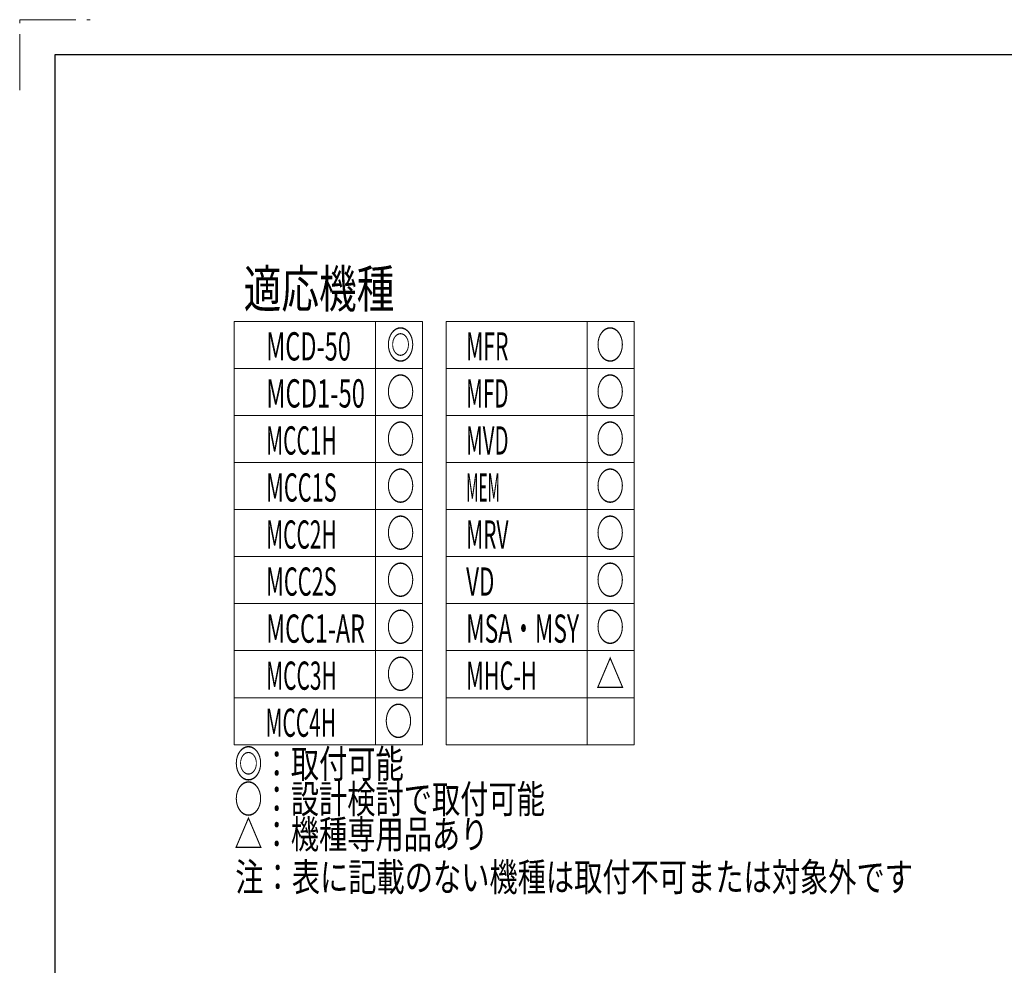
# Model space of a CAD drawing. Units: millimetres. Extents: x -1432 to 1432, y -965 to 965.
# Drawn here: x -1432 to -735, y 295 to 965 of the extents above; entities that cross this region are included whole.
import ezdxf
from ezdxf.enums import TextEntityAlignment as Align

# ---------------------------------------------------------------- set-up
doc = ezdxf.new("R2010")
doc.units = ezdxf.units.MM
doc.header["$LTSCALE"] = 1.25
doc.linetypes.add('PHANTOM', pattern=[63.5, 31.75, -6.35, 6.35, -6.35, 6.35, -6.35])
doc.layers.add('Layer0144', color=7, linetype='Continuous')
doc.layers.add('ZUWAKU', color=7, linetype='Continuous')
doc.styles.add('dcStyle0', font='ＭＳ Ｐゴシック')

# ---------------------------------------------------------------- blocks, each defined once
blk = doc.blocks.new('DC_GROUP_W_MCTR_S_030_1_354')
at = {"layer": 'Layer0144', "color": 2, "style": 'dcStyle0'}
for s, width, p, p2 in [('◎：取付可能', 0.75, (-1280.45, 427.74), (-1160.45, 427.74)), ('○：設計検討で取付可能', 0.727, (-1280.45, 402.74), (-1060.45, 402.74)), ('△：機種専用品あり', 0.755701, (-1280.45, 377.74), (-1100.45, 377.74))]:
    blk.add_text(s, height=20, dxfattribs=dict(at, width=width)).set_placement(p, p2, align=Align.FIT)

msp = doc.modelspace()

# ---------------------------------------------------------------- linework, layer by layer
at = {"layer": 'Layer0144', "color": 7, "linetype": 'Continuous', "lineweight": 13}
for p, q in [((-1280.5188, 751.2338), (-1147.1855, 751.2338)), ((-1280.5188, 751.2338), (-1280.5188, 451.2338)), ((-1180.5188, 751.2338), (-1180.5188, 451.2338)), ((-1147.1855, 751.2338), (-1147.1855, 451.2338)), ((-1130.5188, 751.2338), (-997.1855, 751.2338)), ((-1130.5188, 751.2338), (-1130.5188, 451.2338)), ((-1030.5188, 751.2338), (-1030.5188, 451.2338)), ((-997.1855, 751.2338), (-997.1855, 451.2338)), ((-1280.5188, 717.9005), (-1147.1855, 717.9005)), ((-1130.5188, 717.9005), (-997.1855, 717.9005)), ((-1280.5188, 684.5672), (-1147.1855, 684.5672)), ((-1130.5188, 684.5672), (-997.1855, 684.5672)), ((-1280.5188, 651.2338), (-1147.1855, 651.2338)), ((-1130.5188, 651.2338), (-997.1855, 651.2338)), ((-1280.5188, 617.9005), (-1147.1855, 617.9005)), ((-1130.5188, 617.9005), (-997.1855, 617.9005)), ((-1280.5188, 584.5672), (-1147.1855, 584.5672)), ((-1130.5188, 584.5672), (-997.1855, 584.5672)), ((-1280.5188, 551.2338), (-1147.1855, 551.2338)), ((-1130.5188, 551.2338), (-997.1855, 551.2338)), ((-1280.5188, 517.9005), (-1147.1855, 517.9005)), ((-1130.5188, 517.9005), (-997.1855, 517.9005)), ((-1280.5188, 484.5672), (-1147.1855, 484.5672)), ((-1130.5188, 484.5672), (-997.1855, 484.5672)), ((-1280.5188, 451.2338), (-1147.1855, 451.2338)), ((-1130.5188, 451.2338), (-997.1855, 451.2338))]:
    msp.add_line(p, q, dxfattribs=at)
at = {"layer": 'ZUWAKU', "color": 91, "linetype": 'PHANTOM', "lineweight": 13}
for p, q in [((-1432.5, 915), (-1432.5, 965)), ((-1432.5, 965), (-1382.5, 965))]:
    msp.add_line(p, q, dxfattribs=at)
at = {"layer": 'ZUWAKU', "color": 7, "linetype": 'Continuous', "lineweight": 25}
for p, q in [((1407.5, 940), (-1407.5, 940)), ((-1407.5, 940), (-1407.5, -940))]:
    msp.add_line(p, q, dxfattribs=at)

# ---------------------------------------------------------------- block references
at = {"layer": 'Layer0144', "linetype": 'Continuous'}
msp.add_blockref('DC_GROUP_W_MCTR_S_030_1_354', (0, 0), dxfattribs=at)

# ---------------------------------------------------------------- texts
at = {"layer": 'Layer0144', "color": 2, "style": 'dcStyle0'}
for s, height, width, p, p2 in [('適応機種', 26.66667, 0.6875, (-1273.8001, 760.9629), (-1167.1334, 760.9629)), ('◎', 20, 0.6875, (-1172.7138, 724.4745), (-1152.7138, 724.4745)), ('○', 20, 0.6875, (-1024.2205, 724.4745), (-1004.2205, 724.4745)), ('MCD-50', 20, 0.580165, (-1257.9262, 723.5217), (-1197.9262, 723.5217)), ('MFR', 20, 0.537625, (-1116.2595, 723.5217), (-1086.2595, 723.5217)), ('○', 20, 0.6875, (-1172.7138, 691.1412), (-1152.7138, 691.1412)), ('○', 20, 0.6875, (-1024.2205, 691.1412), (-1004.2205, 691.1412)), ('MCD1-50', 20, 0.5934, (-1257.9262, 690.1883), (-1187.9262, 690.1883)), ('MFD', 20, 0.53115, (-1116.2595, 690.1883), (-1086.2595, 690.1883)), ('MCC1H', 20, 0.535246, (-1257.9262, 656.855), (-1207.9262, 656.855)), ('○', 20, 0.6875, (-1172.7138, 657.8079), (-1152.7138, 657.8079)), ('MVD', 20, 0.509666, (-1116.2595, 656.855), (-1086.2595, 656.855)), ('○', 20, 0.6875, (-1024.2205, 657.8079), (-1004.2205, 657.8079)), ('MCC1S', 20, 0.541743, (-1257.9262, 623.5217), (-1207.9262, 623.5217)), ('○', 20, 0.6875, (-1172.7138, 624.4745), (-1152.7138, 624.4745)), ('MEM', 20, 0.402264, (-1116.2595, 623.5217), (-1092.2595, 623.5217)), ('○', 20, 0.6875, (-1024.2205, 624.4745), (-1004.2205, 624.4745)), ('○', 20, 0.6875, (-1172.7138, 591.1412), (-1152.7138, 591.1412)), ('○', 20, 0.6875, (-1024.2205, 591.1412), (-1004.2205, 591.1412)), ('MCC2H', 20, 0.535246, (-1257.9262, 590.1883), (-1207.9262, 590.1883)), ('MRV', 20, 0.515625, (-1116.2595, 590.1883), (-1086.2595, 590.1883)), ('○', 20, 0.6875, (-1172.7138, 557.8079), (-1152.7138, 557.8079)), ('○', 20, 0.6875, (-1024.2205, 557.8079), (-1004.2205, 557.8079)), ('MCC2S', 20, 0.541743, (-1257.9262, 556.855), (-1207.9262, 556.855)), ('VD', 20, 0.536567, (-1116.2595, 556.855), (-1096.2595, 556.855)), ('○', 20, 0.6875, (-1172.7138, 524.4745), (-1152.7138, 524.4745)), ('○', 20, 0.6875, (-1024.2205, 524.4745), (-1004.2205, 524.4745)), ('MCC1-AR', 20, 0.555877, (-1257.9262, 523.5217), (-1187.9262, 523.5217)), ('MSA・MSY', 20, 0.623499, (-1116.2595, 523.5217), (-1036.2595, 523.5217)), ('MCC3H', 20, 0.535246, (-1257.9262, 490.1883), (-1207.9262, 490.1883)), ('○', 20, 0.6875, (-1172.7138, 491.1412), (-1152.7138, 491.1412)), ('MHC-H', 20, 0.539288, (-1116.2595, 490.1883), (-1066.2595, 490.1883)), ('△', 20, 0.6875, (-1024.2205, 491.1412), (-1004.2205, 491.1412)), ('MCC4H', 20, 0.535246, (-1258.4149, 456.855), (-1208.4149, 456.855)), ('○', 20, 0.6875, (-1174.2205, 457.8079), (-1154.2205, 457.8079)), ('注：表に記載のない機種は取付不可または対象外です', 20, 0.718509, (-1279.7585, 347.447), (-799.7585, 347.447))]:
    msp.add_text(s, height=height, dxfattribs=dict(at, width=width)).set_placement(p, p2, align=Align.FIT)

doc.saveas('drawing.dxf')
